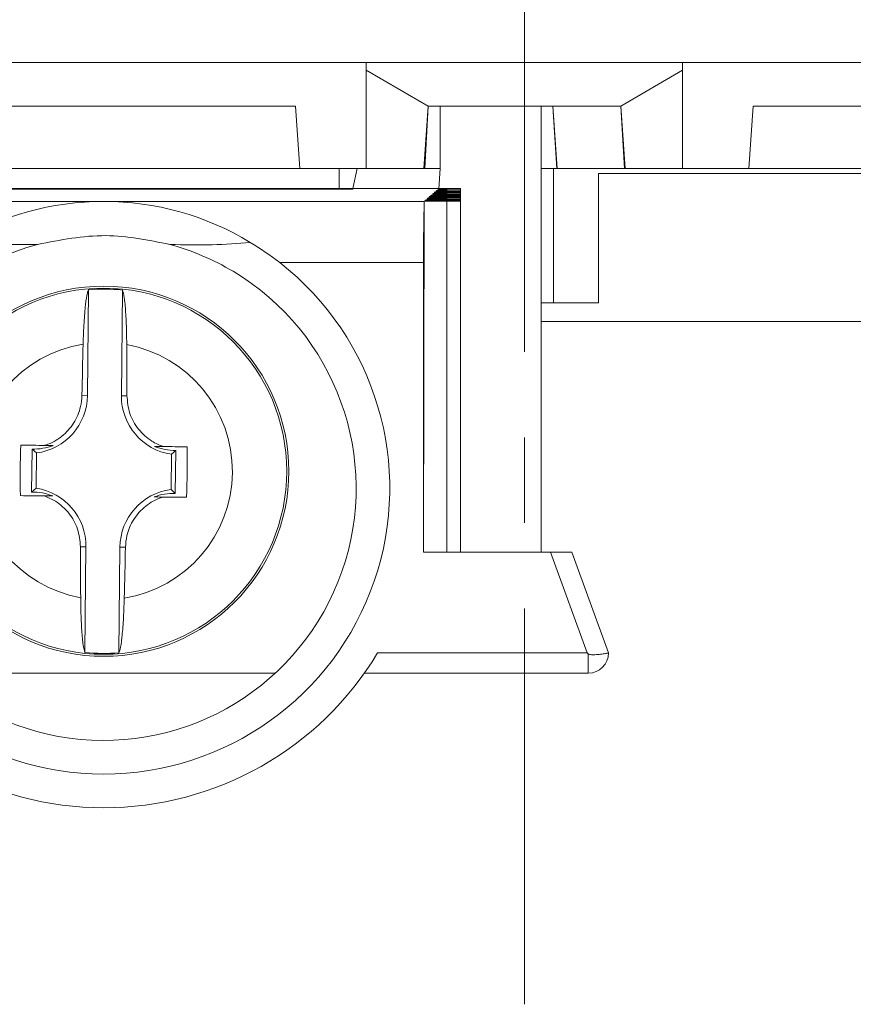
# Model space of a CAD drawing. Units: millimetres. Extents: x 35 to 484, y -9 to 249.
# Drawn here: x 292 to 305, y 48 to 62 of the extents above; entities that cross this region are included whole.
import ezdxf

# ---------------------------------------------------------------- set-up
doc = ezdxf.new("R2010")
doc.units = ezdxf.units.MM
doc.linetypes.add('CENTER', pattern=[10.16, 6.35, -1.27, 1.27, -1.27])
doc.layers.add('CENTER', color=1, linetype='Continuous')

msp = doc.modelspace()

# ---------------------------------------------------------------- linework, layer by layer
at = {"color": 7, "linetype": 'Continuous', "lineweight": 9}
for p, q in [((278.71267814, 61.65805022), (320.96267808, 61.65805022)), ((297.48767814, 60.08304963), (297.48767814, 61.65805022)), ((302.18767808, 60.08304963), (302.18767808, 61.65805022)), ((298.40696268, 61.0084639), (297.48767814, 61.54197762)), ((302.18767808, 61.54197762), (301.26839354, 61.0084639)), ((290.73767774, 61.00805039), (296.43767807, 61.00805039)), ((296.50236051, 60.08304963), (296.43767807, 61.00805039)), ((298.34223064, 60.08304963), (298.40696268, 61.0084639)), ((298.40696268, 61.0084639), (298.35732144, 60.08304963)), ((298.40693392, 61.00805039), (298.40696268, 61.0084639)), ((301.2684223, 61.00805039), (298.40693392, 61.00805039)), ((298.58767814, 60.08304963), (298.58767814, 61.00805039)), ((300.08767812, 54.38305), (300.08767812, 61.00805039)), ((300.25900146, 61.00805039), (300.32366307, 60.08304963)), ((300.25900146, 61.00805039), (300.31803477, 60.08304963)), ((301.26839354, 61.0084639), (301.2684223, 61.00805039)), ((301.33312559, 60.08304963), (301.26839354, 61.0084639)), ((301.26839354, 61.0084639), (301.32366312, 60.08304963)), ((303.17299571, 60.08304963), (303.23767816, 61.00805039)), ((303.23767816, 61.00805039), (322.16267791, 61.00805039)), ((296.50236051, 60.08304963), (290.67299552, 60.08304963)), ((296.50236051, 60.08304963), (297.48767814, 60.08304963)), ((297.08767813, 60.08304963), (297.08767813, 59.78304828)), ((297.28767802, 59.78304828), (297.35110085, 60.08304963)), ((297.48767814, 60.08304963), (298.34223064, 60.08304963)), ((298.34223064, 60.08304963), (298.35204072, 60.08304963)), ((298.58767814, 60.08304963), (298.35204072, 60.08304963)), ((298.56586598, 59.77873067), (298.58767814, 60.08304963)), ((300.26936312, 60.08304963), (300.08767812, 60.08304963)), ((300.26936312, 58.08304931), (300.26936312, 60.08304963)), ((300.26936312, 60.08304963), (300.31803477, 60.08304963)), ((300.31803477, 60.08304963), (300.32366307, 60.08304963)), ((300.32366307, 60.08304963), (301.32366312, 60.08304963)), ((300.9376781, 60.00804836), (321.48767765, 60.00804836)), ((300.9376781, 60.00804836), (300.9376781, 58.08304931)), ((301.32366312, 60.08304963), (301.33312559, 60.08304963)), ((301.33312559, 60.08304963), (302.18767808, 60.08304963)), ((302.18767808, 60.08304963), (303.17299571, 60.08304963)), ((321.41267811, 60.08304879), (303.17299571, 60.08304963)), ((289.88767825, 59.77153713), (297.28767802, 59.77153713)), ((297.08767813, 59.78304828), (290.08767791, 59.78304828)), ((297.28767802, 59.78304828), (297.08767813, 59.78304828)), ((297.28767802, 59.77153713), (297.28767802, 59.78304828)), ((297.28767802, 59.78304828), (298.88767809, 59.78304828)), ((298.45848344, 59.68664522), (298.44506064, 59.67513407)), ((298.68767809, 59.68664522), (298.45848344, 59.68664522)), ((298.45848344, 59.68664522), (298.45848344, 59.68664522)), ((298.48532916, 59.70966751), (298.47190624, 59.69815637)), ((298.68767809, 59.69815637), (298.47190624, 59.69815637)), ((298.68767809, 59.70966751), (298.48532916, 59.70966751)), ((298.48532916, 59.70966751), (298.48532916, 59.70966751)), ((298.51217477, 59.73268981), (298.49875197, 59.72117866)), ((298.68767809, 59.72117866), (298.49875197, 59.72117866)), ((298.68767809, 59.73268981), (298.51217477, 59.73268981)), ((298.51217477, 59.73268981), (298.51217477, 59.73268981)), ((298.53902038, 59.7557121), (298.52559757, 59.74420095)), ((298.68767809, 59.74420095), (298.52559757, 59.74420095)), ((298.68767809, 59.7557121), (298.53902038, 59.7557121)), ((298.53902038, 59.7557121), (298.53902038, 59.7557121)), ((298.56586598, 59.77873067), (298.55244318, 59.76722325)), ((298.68767809, 59.76722325), (298.55244318, 59.76722325)), ((298.68767809, 59.77873067), (298.56586598, 59.77873067)), ((298.56586598, 59.77873067), (298.56586598, 59.76722325)), ((298.68767809, 59.77873067), (298.88767809, 59.78161032)), ((298.68767809, 59.76722325), (298.68767809, 59.77873067)), ((298.88767809, 59.7643436), (298.68767809, 59.76722325)), ((298.68767809, 59.7557121), (298.88767809, 59.75858802)), ((298.68767809, 59.74420095), (298.68767809, 59.7557121)), ((298.88767809, 59.7413213), (298.68767809, 59.74420095)), ((298.68767809, 59.73268981), (298.88767809, 59.73556573)), ((298.68767809, 59.72117866), (298.68767809, 59.73268981)), ((298.88767809, 59.71829901), (298.68767809, 59.72117866)), ((298.68767809, 59.70966751), (298.88767809, 59.71254344)), ((298.68767809, 59.69815637), (298.68767809, 59.70966751)), ((298.88767809, 59.69528044), (298.68767809, 59.69815637)), ((298.68767809, 59.68664522), (298.88767809, 59.68952487)), ((298.68767809, 59.67513407), (298.68767809, 59.68664522)), ((298.88767809, 59.78304828), (298.88767809, 59.78161032)), ((298.88767809, 59.78161032), (298.88767809, 59.7643436)), ((298.88767809, 59.7643436), (298.88767809, 59.75858802)), ((298.88767809, 59.75858802), (298.88767809, 59.7413213)), ((298.88767809, 59.7413213), (298.88767809, 59.73556573)), ((298.88767809, 59.73556573), (298.88767809, 59.71829901)), ((298.88767809, 59.71829901), (298.88767809, 59.71254344)), ((298.88767809, 59.71254344), (298.88767809, 59.69528044)), ((298.88767809, 59.69528044), (298.88767809, 59.68952487)), ((298.88767809, 59.68952487), (298.88767809, 59.67225815)), ((288.82746436, 59.59180678), (293.58767802, 59.59180678)), ((293.58767802, 59.59180678), (298.34789215, 59.59180678)), ((298.3511009, 59.59455977), (298.3376781, 54.38305)), ((298.34789215, 59.59180678), (298.3376781, 58.98304964)), ((298.3511009, 59.59455977), (298.34789215, 59.59180678)), ((298.68767809, 59.59455977), (298.3511009, 59.59455977)), ((298.37794662, 59.61758206), (298.3645237, 59.60607091)), ((298.68767809, 59.60607091), (298.3645237, 59.60607091)), ((298.68767809, 59.61758206), (298.37794662, 59.61758206)), ((298.37794662, 59.61758206), (298.37794662, 59.61758206)), ((298.40479223, 59.64060436), (298.39136943, 59.62909321)), ((298.68767809, 59.62909321), (298.39136943, 59.62909321)), ((298.68767809, 59.64060436), (298.40479223, 59.64060436)), ((298.40479223, 59.64060436), (298.40479223, 59.64060436)), ((298.43163784, 59.66362292), (298.41821503, 59.65211178)), ((298.68767809, 59.65211178), (298.41821503, 59.65211178)), ((298.68767809, 59.66362292), (298.43163784, 59.66362292)), ((298.43163784, 59.66362292), (298.43163784, 59.66362292)), ((298.68767809, 59.67513407), (298.44506064, 59.67513407)), ((298.88767809, 59.67225815), (298.68767809, 59.67513407)), ((298.68767809, 59.66362292), (298.88767809, 59.66650257)), ((298.68767809, 59.65211178), (298.68767809, 59.66362292)), ((298.88767809, 59.64923585), (298.68767809, 59.65211178)), ((298.68767809, 59.64060436), (298.88767809, 59.64348028)), ((298.68767809, 59.62909321), (298.68767809, 59.64060436)), ((298.88767809, 59.62621356), (298.68767809, 59.62909321)), ((298.68767809, 59.61758206), (298.88767809, 59.62045799)), ((298.68767809, 59.60607091), (298.68767809, 59.61758206)), ((298.88767809, 59.60319127), (298.68767809, 59.60607091)), ((298.68767809, 59.59455977), (298.88767809, 59.59743569)), ((298.68767809, 54.38305), (298.68767809, 59.59455977)), ((298.88767809, 59.67225815), (298.88767809, 59.66650257)), ((298.88767809, 59.66650257), (298.88767809, 59.64923585)), ((298.88767809, 59.64923585), (298.88767809, 59.64348028)), ((298.88767809, 59.64348028), (298.88767809, 59.62621356)), ((298.88767809, 59.62621356), (298.88767809, 59.62045799)), ((298.88767809, 59.62045799), (298.88767809, 59.60319127)), ((298.88767809, 59.60319127), (298.88767809, 59.59743569)), ((298.88767809, 59.59743569), (298.88767809, 54.38305)), ((298.3376781, 58.98304964), (298.3376781, 58.68304829)), ((296.20301748, 58.68304879), (298.3376781, 58.68304829)), ((298.3376781, 54.38305), (298.3376781, 58.68304829)), ((293.34610412, 56.71044747), (293.36135359, 58.27996815)), ((293.8663614, 58.27506194), (293.85111192, 56.70554126)), ((300.08767812, 58.08304931), (300.26936312, 58.08304931)), ((300.9376781, 58.08304931), (300.26936312, 58.08304931)), ((324.4376773, 57.80804838), (300.08767812, 57.80804838)), ((293.34610412, 56.71044747), (293.26466461, 56.71124096)), ((293.85111192, 56.70554126), (293.93255189, 56.7047515)), ((292.51752365, 55.2742512), (292.5237258, 55.91258342)), ((292.58774677, 55.85393245), (292.5237258, 55.91258342)), ((294.59268404, 55.83445291), (294.65783285, 55.89184845)), ((294.65783285, 55.89184845), (294.65163071, 55.25351624)), ((292.58267246, 55.33164675), (292.58774677, 55.85393245)), ((294.59268404, 55.83445291), (294.58760926, 55.31216348)), ((292.58267246, 55.33164675), (292.51752365, 55.2742512)), ((294.58760926, 55.31216348), (294.65163071, 55.25351624)), ((293.32424411, 54.46055467), (293.24280461, 54.46134815)), ((293.30899464, 52.89103399), (293.32424411, 54.46055467)), ((293.82925192, 54.45564846), (293.81400244, 52.88612778)), ((293.82925192, 54.45564846), (293.91069189, 54.4548587)), ((300.22511564, 54.38305), (298.3376781, 54.38305)), ((300.76859387, 52.88304696), (300.22511564, 54.38305)), ((300.22511564, 54.38305), (300.54419985, 54.38305)), ((300.54419985, 54.38305), (301.08767808, 52.88304696)), ((297.6570761, 52.88304879), (300.76859387, 52.88304696)), ((300.78767813, 52.58304934), (300.78767813, 52.86966572)), ((296.13718777, 52.58304934), (291.03816803, 52.58304934)), ((300.78767813, 52.58304934), (297.46066141, 52.58304934))]:
    msp.add_line(p, q, dxfattribs=at)
at = {"color": 7, "linetype": 'Continuous', "lineweight": 9, "flags": 128}
for points in [[(292.3571988, 55.97002367), (292.40139471, 55.96959154), (292.44561437, 55.96916313), (292.48985639, 55.96873472), (292.53412075, 55.96830259), (292.57840561, 55.96787418), (292.62271095, 55.96744204), (292.66703538, 55.96700991), (292.71137798, 55.9665815)], [(294.47126472, 55.94948242), (294.51560732, 55.94905029), (294.55993175, 55.94862188), (294.6042371, 55.94818974), (294.64852242, 55.94775761), (294.69278632, 55.9473292), (294.73702879, 55.94690079), (294.78124846, 55.94646866), (294.82544437, 55.94604025)], [(292.34991213, 55.22005568), (292.39410804, 55.21962727), (292.43832771, 55.21919886), (292.48256972, 55.21876673), (292.52683408, 55.21833832), (292.57111894, 55.21790619), (292.61542428, 55.21747778), (292.65974872, 55.21704564), (292.70409131, 55.21661724)], [(294.46397805, 55.19951815), (294.50832065, 55.19908602), (294.55264509, 55.19865389), (294.59695043, 55.19822548), (294.64123575, 55.19779334), (294.68549965, 55.19736493), (294.72974213, 55.19693653), (294.77396179, 55.19650439), (294.81815724, 55.19607598)], [(300.78767813, 52.86966572), (300.77813836, 52.87635634), (300.76859387, 52.88304696)]]:
    msp.add_lwpolyline(points, dxfattribs=at)
at = {"color": 7, "linetype": 'Continuous', "lineweight": 9}
for radius in [2.75, 2.71965512]:
    msp.add_circle((293.58767811, 55.58304879), radius, dxfattribs=at)
for centre, radius, start, end in [((293.58767358, 55.33305233), 4.25, 52.020823949, 59.184673519), ((293.58767698, 55.33304947), 3.75, 105.181308234, 59.184724261), ((293.58767525, 55.3330505), 3.75, 59.184693471, 74.818631535), ((293.58767811, 55.33304879), 4.25, 127.979098533, 52.020901467), ((293.58767177, 55.58304826), 2.70640085, 84.089532372, 94.796862174), ((293.58767347, 55.58304964), 1.91140477, 99.198617726, 259.688041506), ((403.89811085, 54.54500037), 110.65465206, 178.485355743, 178.8782724491), ((293.58767687, 55.58304902), 1.91140477, 279.198804849, 79.68786227), ((183.26844366, 56.68845763), 110.66410943, 0.0084360694, 0.4013180302), ((292.47366122, 56.71892554), 0.87248413, 277.513480649, 359.443341604), ((294.72355488, 56.6970657), 0.87248413, 179.443403853, 261.373185263), ((304.16737213, 55.48025697), 11.82032425, 177.625310431, 181.261356251), ((283.00762641, 55.68585221), 11.82068184, 357.625336131, 1.261253877), ((292.45180117, 54.46903191), 0.87248413, 359.443293339, 81.373173977), ((294.70169499, 54.44717042), 0.87248413, 97.513491935, 179.44323426), ((403.92000578, 54.47761712), 110.67720236, 180.0084221791, 180.40125959), ((183.22870069, 56.62221634), 110.70320959, 358.4854419155, 358.8781862767), ((293.58767766, 55.33304805), 4.75, 211.050254397, 328.949771367), ((293.58767551, 55.58304858), 2.70640085, 264.089718747, 274.797052167), ((300.78767811, 52.88304934), 0.3, 270.000003059, 359.999896409)]:
    msp.add_arc(centre, radius, start, end, dxfattribs=at)
for centre, major_axis, ratio, start_param, end_param in [((293.58767811, 55.50314071), (4.14706769, 0), 0.9859176436, 1.5707963268, 2.1234954515), ((293.58767811, 55.50314071), (4.14706769, 0), 0.9859176436, 1.0180972021, 1.5707963268), ((292.54920525, 56.71819172), (0.80950519, -0.00786517), 0.995636051, 4.6905830392, 5.0873855754), ((294.648011, 56.69779967), (0.80950519, -0.00786517), 0.995636051, 4.3373923854, 4.7341949216), ((292.52734522, 54.46829792), (0.80950519, -0.00786517), 0.995636051, 1.1957997318, 1.592602268), ((294.62615097, 54.44790586), (0.80950519, -0.00786517), 0.995636051, 1.5489903856, 1.9457929218)]:
    msp.add_ellipse(centre, major_axis=major_axis, ratio=ratio, start_param=start_param, end_param=end_param, dxfattribs=at)
for points, knots in [([(291.41052384, 58.98304964), (291.78799408, 58.96369678), (292.17532886, 58.94383816), (292.59496111, 58.95197467), (292.60564819, 58.95218188)], [0, 0, 0, 0, 0.9745322727, 1, 1, 1, 1]), ([(294.56970785, 58.95218188), (294.25252376, 59.01630004), (293.59877027, 59.14845507), (292.94316892, 59.01888695), (292.60564819, 58.95218188)], [0, 0, 0, 0, 0.4851738278, 1, 1, 1, 1]), ([(294.56970785, 58.95218188), (294.78234633, 58.9473769), (295.20086053, 58.93791976), (295.57887776, 58.96816928), (295.7648322, 58.98304964)], [0, 0, 0, 0, 0.50807947965, 1, 1, 1, 1]), ([(293.28212133, 57.46987397), (293.28603997, 57.58051985), (293.29389022, 57.80217715), (293.31654007, 58.06789272), (293.34023641, 58.22445847), (293.35576929, 58.26528897), (293.36135359, 58.27996815)], [0, 0, 0, 0, 0.2808794218, 0.5626868497, 0.8427793752, 1, 1, 1, 1]), ([(293.8663614, 58.27506194), (293.87562542, 58.24426601), (293.89415726, 58.18266152), (293.91515912, 57.95837594), (293.92683874, 57.70566821), (293.92902198, 57.52947277), (293.92983848, 57.46357823)], [0, 0, 0, 0, 0.2772972505, 0.5547080023, 0.8334672453, 1, 1, 1, 1]), ([(292.71137798, 55.9665815), (292.71712582, 55.96848415), (292.80738302, 55.99836103), (292.97216129, 56.08928885), (293.15225112, 56.29072367), (293.2479976, 56.51019644), (293.25997147, 56.65463026), (293.26466461, 56.71124096)], [0, 0, 0, 0, 0.0184440591, 0.289623586, 0.5587170257, 0.8270395615, 1, 1, 1, 1]), ([(293.93255189, 56.7047515), (293.94121628, 56.6155505), (293.95855426, 56.43705377), (294.09501301, 56.19977341), (294.27468454, 56.03267784), (294.41388549, 55.97376609), (294.47126472, 55.94948242)], [0, 0, 0, 0, 0.2709264173, 0.5421405794, 0.8112683878, 1, 1, 1, 1]), ([(292.71137798, 55.9665815), (292.71708424, 55.96652637), (292.76724103, 55.96604175), (292.80497472, 55.96567221), (292.8384155, 55.96534471)], [0, 0, 0, 0, 0.1137684613, 1, 1, 1, 1]), ([(294.3442272, 55.95071549), (294.37893383, 55.95037867), (294.41673017, 55.95001187), (294.46714361, 55.94952243), (294.47126472, 55.94948242)], [0, 0, 0, 0, 0.9182537112, 1, 1, 1, 1]), ([(293.24280461, 54.46134815), (293.23414004, 54.55054916), (293.21680168, 54.72904587), (293.08034304, 54.96632605), (292.90067183, 55.13342207), (292.76147072, 55.1923336), (292.70409131, 55.21661724)], [0, 0, 0, 0, 0.2709264544, 0.5421405754, 0.8112679922, 1, 1, 1, 1]), ([(292.70409131, 55.21661724), (292.70979757, 55.21656078), (292.75995436, 55.21606455), (292.79768805, 55.21570186), (292.83112883, 55.21538044)], [0, 0, 0, 0, 0.1137684779, 1, 1, 1, 1]), ([(294.46397805, 55.19951815), (294.45823023, 55.19761422), (294.36797931, 55.16771921), (294.20319136, 55.07681866), (294.02310461, 54.87537304), (293.92735913, 54.655902), (293.91538502, 54.51146819), (293.91069189, 54.4548587)], [0, 0, 0, 0, 0.0184452736, 0.2896232359, 0.558716927, 0.8270431832, 1, 1, 1, 1]), ([(294.33694053, 55.20075122), (294.37164716, 55.2004144), (294.4094435, 55.2000476), (294.45985694, 55.19955816), (294.46397805, 55.19951815)], [0, 0, 0, 0, 0.9182537112, 1, 1, 1, 1]), ([(293.30899464, 52.89103399), (293.29973082, 52.92183165), (293.28119948, 52.98343926), (293.26019742, 53.20771953), (293.24851722, 53.46042787), (293.24633403, 53.6366232), (293.24551755, 53.7025177)], [0, 0, 0, 0, 0.2772985034, 0.554707584, 0.8334670942, 1, 1, 1, 1]), ([(293.89323518, 53.69622568), (293.88931652, 53.58557972), (293.88146625, 53.36392222), (293.85881651, 53.09820754), (293.83511962, 52.94163716), (293.81958673, 52.90080684), (293.81400244, 52.88612778)], [0, 0, 0, 0, 0.2808789759, 0.5626859565, 0.8427796248, 1, 1, 1, 1]), ([(301.08767808, 52.88304696), (301.08444602, 52.88246496), (301.07794114, 52.88129362), (301.02741848, 52.87289831), (300.95349797, 52.86198254), (300.8760901, 52.85641386), (300.81716402, 52.8559805), (300.79394207, 52.86675845), (300.78767813, 52.86966572)], [0, 0, 0, 0, 0.2107149286, 0.4240861462, 0.6326733435, 0.8379693742, 0.9562934351, 1, 1, 1, 1])]:
    msp.add_open_spline(points, degree=3, knots=knots, dxfattribs=at)
at = {"layer": 'CENTER', "linetype": 'CENTER', "lineweight": 9}
msp.add_line((299.83767811, 165.3047605), (299.83767811, 47.66312838), dxfattribs=at)

doc.saveas('drawing.dxf')
